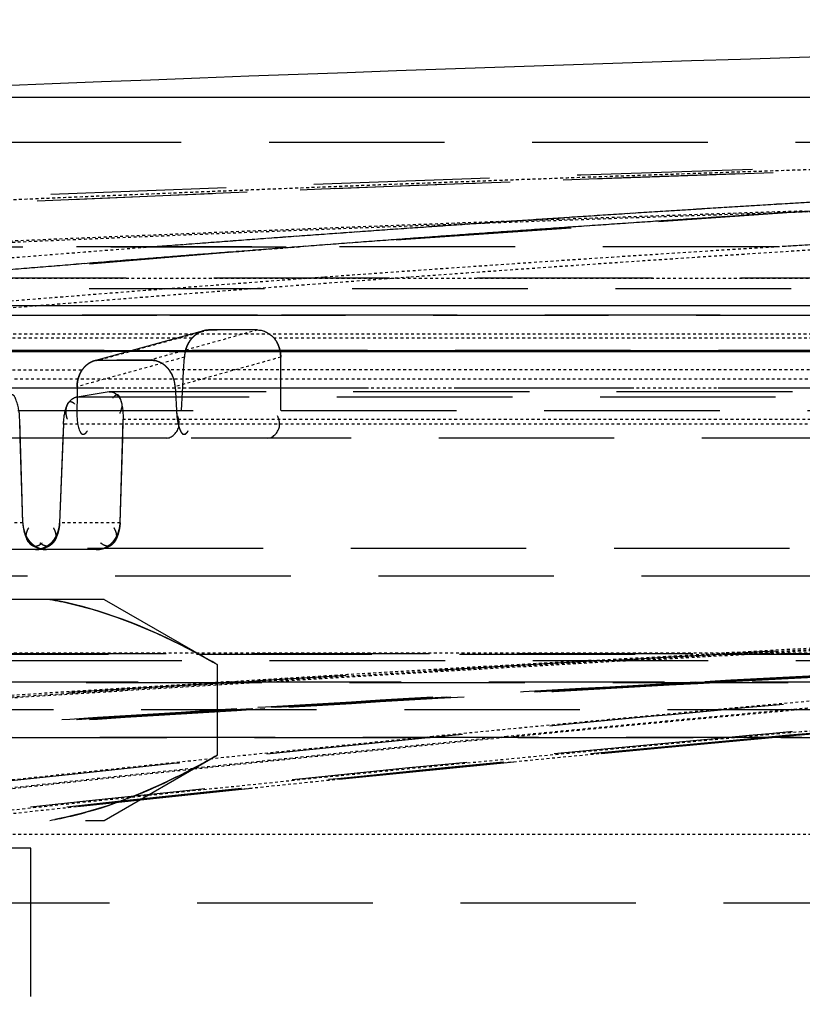
# Model space of a CAD drawing. Units: millimetres. Extents: x 5817 to 12208, y 4651 to 8614.
# Drawn here: x 11532 to 11560, y 8165 to 8200 of the extents above; entities that cross this region are included whole.
import ezdxf

# ---------------------------------------------------------------- set-up
doc = ezdxf.new("R2010")
doc.units = ezdxf.units.MM
doc.linetypes.add('DOT', pattern=[0.2, 0.1, -0.1])
doc.linetypes.add('HIDDEN', pattern=[9.525, 6.35, -3.175])
doc.layers.add('BEZUGSACHSEN', color=7, linetype='Continuous')
doc.layers.add('DEFAULT_2', color=8, linetype='HIDDEN')

# ---------------------------------------------------------------- blocks, each defined once
blk = doc.blocks.new('ACO BioJet-P-M Links')
at = {"color": 7, "linetype": 'Continuous'}
blk.add_line((9435.514, 8197.429), (9902.314, 8197.429), dxfattribs=at)
at = {"color": 9, "linetype": 'Continuous'}
for p, q in [((9425.514, 8189.893), (9909.598, 8189.893)), ((9910.389, 8188.251), (9424.695, 8188.251))]:
    blk.add_line(p, q, dxfattribs=at)
at = {"color": 6, "linetype": 'Continuous'}
blk.add_arc((9670.648, 5247.52), 2952.742, 90.249682, 92.460412, dxfattribs=at)
at = {"layer": 'BEZUGSACHSEN', "color": 8, "linetype": 'HIDDEN'}
for p, q in [((9671.751, 8195.787), (9436.751, 8195.787)), ((9426.751, 8174.251), (9916.751, 8174.251))]:
    blk.add_line(p, q, dxfattribs=at)
at = {"layer": 'DEFAULT_2', "color": 8, "linetype": 'HIDDEN'}
for p, q in [((9581.062, 8193.356), (9560.42, 8191.916)), ((9893.38, 8192.015), (9450.115, 8192.015)), ((9450.122, 8192.015), (9561.839, 8192.015)), ((9560.453, 8191.919), (9539.819, 8190.191)), ((9907.882, 8190.882), (9435.621, 8190.882)), ((9912.89, 8190.489), (9430.603, 8190.488)), ((9454.965, 8189.539), (9560.985, 8189.539)), ((9560.212, 8189.541), (9537.424, 8189.539)), ((9557.037, 8189.54), (9612.144, 8189.538)), ((9576.953, 8189.54), (9560.212, 8189.541)), ((9576.953, 8189.54), (9670.729, 8189.539)), ((9558.257, 8188.975), (9554.311, 8187.888)), ((9558.458, 8189.002), (9558.75, 8189.002)), ((9560.212, 8189.002), (9558.458, 8189.002)), ((9520.025, 8188.225), (9609.784, 8188.224)), ((9611.812, 8188.265), (9520.098, 8188.265)), ((9557.006, 8188.223), (9520.146, 8188.222)), ((9609.784, 8188.221), (9557.006, 8188.223)), ((9557.006, 8188.222), (9609.784, 8188.221)), ((9562.021, 8188.224), (9669.924, 8188.224)), ((9554.507, 8187.914), (9554.81, 8187.914)), ((9554.81, 8187.914), (9555.113, 8187.914)), ((9555.113, 8187.914), (9555.719, 8187.914)), ((9555.416, 8187.914), (9555.113, 8187.914)), ((9555.719, 8187.914), (9555.416, 8187.914)), ((9555.719, 8187.914), (9556.327, 8187.914)), ((9556.023, 8187.914), (9555.719, 8187.914)), ((9556.327, 8187.914), (9556.023, 8187.914)), ((9556.442, 8187.904), (9556.455, 8187.902)), ((9557.536, 8187.535), (9557.563, 8188.019)), ((9561.054, 8186.896), (9561.049, 8188.019)), ((9553.877, 8187.577), (9553.868, 8187.565)), ((9556.946, 8187.635), (9556.957, 8187.624)), ((9557.502, 8186.934), (9557.536, 8187.535)), ((9916.602, 8186.897), (9426.9, 8186.896)), ((9553.679, 8186.95), (9553.678, 8186.572)), ((9557.23, 8186.95), (9557.24, 8186.763)), ((9557.492, 8186.763), (9557.502, 8186.934)), ((9561.055, 8186.763), (9561.054, 8186.896)), ((9553.678, 8186.572), (9553.676, 8186.091)), ((9554.842, 8186.759), (9553.678, 8186.572)), ((9607.531, 8186.572), (9553.678, 8186.572)), ((9554.885, 8186.761), (9554.842, 8186.759)), ((9554.842, 8186.759), (9554.885, 8186.76)), ((9608.124, 8186.76), (9554.842, 8186.759)), ((9608.146, 8186.763), (9554.882, 8186.763)), ((9557.24, 8186.763), (9557.278, 8186.091)), ((9557.455, 8186.091), (9557.492, 8186.763)), ((9561.057, 8186.091), (9561.055, 8186.763)), ((9446.761, 8186.091), (9611.501, 8186.091)), ((9551.716, 8182.016), (9551.603, 8185.763)), ((9551.623, 8185.091), (9551.603, 8185.763)), ((9555.238, 8182.016), (9555.352, 8185.763)), ((9555.331, 8185.091), (9555.352, 8185.763)), ((9553.189, 8185.593), (9553.049, 8182.016)), ((9553.189, 8185.593), (9553.169, 8185.091)), ((9556.925, 8185.091), (9440.203, 8185.091)), ((9551.716, 8182.016), (9551.623, 8185.091)), ((9553.169, 8185.091), (9553.049, 8182.016)), ((9555.238, 8182.016), (9555.331, 8185.091)), ((9611.218, 8185.091), (9557.809, 8185.091)), ((9903.31, 8181.091), (9440.194, 8181.091)), ((9554.369, 8181.051), (9550.38, 8181.051)), ((9904.309, 8180.091), (9439.194, 8180.091)), ((9554.664, 8179.251), (9496.839, 8179.251)), ((9554.664, 8179.251), (9558.751, 8176.891)), ((9916.77, 8177.251), (9426.732, 8177.251)), ((9426.733, 8177.286), (9916.77, 8177.286)), ((9572.919, 8177.042), (9577.082, 8177.274)), ((9577.082, 8177.274), (9577.754, 8177.311)), ((9427.295, 8177.035), (9671.751, 8177.035)), ((9558.751, 8176.891), (9558.751, 8173.611)), ((9912.788, 8176.234), (9430.807, 8176.234)), ((9908.309, 8176.251), (9435.194, 8176.251)), ((9559.709, 8176.267), (9559.991, 8176.285)), ((9576.067, 8176.253), (9576.402, 8176.272)), ((9576.567, 8176.253), (9576.902, 8176.272)), ((9577.047, 8176.274), (9576.712, 8176.255)), ((9577.53, 8176.274), (9577.195, 8176.255)), ((9914.772, 8175.251), (9428.732, 8175.251)), ((9903.751, 8174.251), (9439.751, 8174.251)), ((9554.664, 8171.251), (9558.751, 8173.611)), ((9496.839, 8171.251), (9554.664, 8171.251)), ((9552.001, 8170.251), (9499.501, 8170.251)), ((9552.001, 8117.251), (9552.001, 8170.251)), ((9897.751, 8168.251), (9445.751, 8168.251))]:
    blk.add_line(p, q, dxfattribs=at)
at = {"layer": 'DEFAULT_2', "color": 8, "linetype": 'DOT'}
for p, q in [((9559.228, 8191.822), (9561.419, 8191.99)), ((9561.15, 8191.97), (9559.532, 8191.846)), ((9561.764, 8192.017), (9561.15, 8191.97)), ((9561.419, 8191.99), (9561.791, 8192.019)), ((9671.751, 8190.871), (9435.341, 8190.871)), ((9562.599, 8190.911), (9556.959, 8190.49)), ((9562.599, 8190.911), (9556.959, 8190.49)), ((9565.693, 8190.911), (9560.042, 8190.49)), ((9565.693, 8190.911), (9560.042, 8190.49)), ((9558.458, 8189.002), (9554.507, 8187.914)), ((9560.212, 8189.002), (9556.327, 8187.914)), ((9427.57, 8188.868), (9915.9, 8188.868)), ((9557.838, 8188.708), (9513.966, 8188.708)), ((9611.889, 8188.708), (9560.808, 8188.708)), ((9557.563, 8188.019), (9553.679, 8186.95)), ((9561.049, 8188.019), (9557.23, 8186.95)), ((9508.539, 8187.565), (9553.869, 8187.565)), ((9609.784, 8187.565), (9557.006, 8187.565)), ((9916.719, 8187.226), (9426.751, 8187.226)), ((9611.424, 8186.9), (9519.138, 8186.9)), ((9608.428, 8185.763), (9555.352, 8185.763)), ((9607.317, 8185.593), (9553.189, 8185.593)), ((9551.716, 8182.016), (9549.527, 8182.016)), ((9555.238, 8182.016), (9553.049, 8182.016)), ((9439.194, 8177.312), (9904.309, 8177.312)), ((9572.284, 8177.04), (9576.444, 8177.272)), ((9573.291, 8177.04), (9577.453, 8177.272)), ((9573.926, 8177.042), (9578.091, 8177.274)), ((9576.444, 8177.272), (9577.116, 8177.309)), ((9577.453, 8177.272), (9578.125, 8177.309)), ((9578.091, 8177.274), (9578.763, 8177.311)), ((9559.183, 8176.268), (9559.465, 8176.285)), ((9560.183, 8176.268), (9560.465, 8176.285)), ((9560.709, 8176.267), (9560.991, 8176.285)), ((9446.751, 8170.751), (9896.751, 8170.751))]:
    blk.add_line(p, q, dxfattribs=at)
at = {"layer": 'DEFAULT_2', "color": 8, "linetype": 'HIDDEN'}
for points in [[(9553.868, 8187.565), (9553.877, 8187.577), (9553.886, 8187.589), (9553.895, 8187.601), (9553.904, 8187.612), (9553.914, 8187.624), (9553.923, 8187.635)], [(9553.914, 8187.624), (9553.904, 8187.612), (9553.895, 8187.601), (9553.886, 8187.589)], [(9556.977, 8187.601), (9556.967, 8187.612), (9556.957, 8187.624)], [(9556.967, 8187.612), (9556.977, 8187.601), (9556.987, 8187.589), (9556.997, 8187.577), (9557.006, 8187.565)], [(9557.006, 8187.565), (9556.997, 8187.577), (9556.987, 8187.589)]]:
    blk.add_lwpolyline(points, dxfattribs=at)
for centre, radius, start, end in [((9670.648, 5247.52), 2948.742, 90.872821, 94.220444), ((9671.701, 5442.914), 2753.345, 90.941177, 93.18051), ((9671.706, 5442.842), 2753.417, 91.363716, 93.181305), ((9558.474, 8188.22), 0.783, 99.4023, 106.0458), ((9558.672, 8187.995), 1.098, 145.599, 152.2361), ((9558.52, 8188.092), 0.92, 118.5264, 126.9242), ((9558.769, 8187.94), 1.209, 164.0364, 170.1167), ((9558.798, 8187.932), 1.239, 160.0129, 164.0556), ((9558.77, 8187.943), 1.209, 152.2272, 160.0485), ((9554.538, 8187.111), 0.807, 112.5062, 120.5801), ((9554.546, 8187.103), 0.816, 110.2938, 117.6888), ((9554.53, 8187.129), 0.788, 106.0824, 116.8593), ((9554.544, 8187.11), 0.809, 108.7546, 117.1094), ((9554.526, 8187.139), 0.778, 106.0288, 112.5068), ((9554.528, 8187.153), 0.763, 101.125, 110.323), ((9554.525, 8187.164), 0.752, 100.1755, 108.7657), ((9554.515, 8187.177), 0.737, 98.9633, 106.0554), ((9554.516, 8187.176), 0.739, 99.4508, 106.0345), ((9554.514, 8187.227), 0.688, 90.5996, 100.1892), ((9554.507, 8187.228), 0.686, 90.0001, 99.4889), ((9554.507, 8187.23), 0.684, 89.9921, 98.9889), ((9556.3, 8187.052), 0.864, 69.0196, 77.2628), ((9556.286, 8187.014), 0.905, 64.4292, 72.418), ((9556.271, 8186.985), 0.936, 64.0439, 70.7725), ((9556.279, 8186.997), 0.924, 61.4555, 69.0515), ((9556.265, 8186.971), 0.951, 61.3894, 68.7661), ((9558.678, 8187.956), 1.117, 170.0922, 176.718), ((9554.614, 8187.039), 0.913, 144.7937, 151.3951), ((9554.559, 8187.074), 0.847, 132.3811, 144.5578), ((9554.552, 8187.079), 0.839, 138.4694, 144.5917), ((9554.533, 8187.114), 0.802, 125.0419, 139.484), ((9554.527, 8187.12), 0.794, 130.5496, 139.5306), ((9554.564, 8187.068), 0.855, 132.9482, 138.4744), ((9554.569, 8187.064), 0.861, 125.0276, 132.9527), ((9554.542, 8187.104), 0.815, 116.8195, 130.5647), ((9554.562, 8187.074), 0.849, 117.6791, 125.2801), ((9554.561, 8187.075), 0.847, 117.0925, 125.0422), ((9556.274, 8186.986), 0.936, 56.8593, 64.4581), ((9556.259, 8186.961), 0.963, 56.933, 64.0635), ((9556.275, 8186.988), 0.934, 53.4029, 61.4819), ((9556.261, 8186.963), 0.96, 53.586, 61.4167), ((9556.27, 8186.976), 0.944, 49.9941, 56.9526), ((9556.302, 8187.023), 0.889, 43.5367, 53.4479), ((9556.287, 8186.998), 0.916, 45.5137, 53.6119), ((9556.301, 8187.014), 0.895, 43.9537, 49.9962), ((9556.339, 8187.051), 0.842, 37.6525, 45.5205), ((9556.345, 8187.055), 0.835, 37.629, 43.9604), ((9556.227, 8186.969), 0.98, 31.1046, 37.407), ((9554.831, 8186.938), 1.152, 162.8767, 173.857), ((9556.131, 8186.911), 1.093, 25.392, 31.1242), ((9556.063, 8186.878), 1.168, 19.9835, 25.4086), ((9556.039, 8186.869), 1.194, 14.6455, 19.9986), ((9556.065, 8186.875), 1.167, 9.158, 14.6607), ((9554.768, 8186.945), 1.089, 173.8593, 179.743), ((9556.139, 8186.887), 1.093, 3.2826, 9.1748), ((9552.786, 8182.05), 1.071, 181.7846, 188.7797), ((9552.87, 8182.062), 1.156, 188.7552, 195.3984), ((9551.9, 8182.073), 1.151, 344.7785, 350.7991), ((9551.985, 8182.059), 1.065, 350.7714, 357.6819), ((9554.091, 8182.063), 1.149, 344.4641, 350.99), ((9554.175, 8182.05), 1.063, 350.9611, 358.1846), ((9554.177, 8182.05), 1.062, 351.1346, 358.1905), ((9552.891, 8182.067), 1.177, 195.3732, 201.5874), ((9552.849, 8182.05), 1.132, 201.5699, 207.4167), ((9552.759, 8182.003), 1.031, 207.3815, 214.3918), ((9551.99, 8182.021), 1.048, 325.7989, 332.0292), ((9551.905, 8182.066), 1.144, 332.0173, 338.6821), ((9551.871, 8182.08), 1.181, 338.6553, 344.7978), ((9554.106, 8182.053), 1.131, 332.8907, 338.2451), ((9554.07, 8182.068), 1.17, 338.2328, 344.488), ((9552.603, 8181.891), 0.839, 221.7931, 229.3815), ((9552.624, 8181.914), 0.87, 229.3713, 244.5465), ((9552.612, 8181.889), 0.842, 244.5339, 251.2114), ((9552.597, 8181.842), 0.793, 251.2043, 257.7084), ((9552.591, 8181.821), 0.771, 253.0752, 260.805), ((9552.135, 8181.907), 0.86, 288.7891, 295.4268), ((9552.123, 8181.934), 0.89, 295.4134, 310.193), ((9552.145, 8181.909), 0.857, 310.1821, 317.6737), ((9554.334, 8181.899), 0.852, 288.7559, 295.3146), ((9554.322, 8181.925), 0.88, 295.3044, 307.7388), ((9554.34, 8181.903), 0.852, 307.6955, 317.9294), ((9732.962, 5336.267), 2845.28, 92.335305, 93.126992), ((9732.924, 5336.98), 2844.566, 93.224547, 93.485404), ((9733.198, 5338.368), 2842.232, 92.858589, 93.162417), ((9733.843, 5334.327), 2846.275, 92.857305, 93.160846), ((9733.207, 5336.605), 2843.959, 92.843821, 93.147652), ((9733.833, 5332.582), 2847.984, 92.84255, 93.146096), ((9732.925, 5336.957), 2844.59, 93.491093, 93.811567), ((9733.19, 5338.514), 2842.086, 93.169174, 93.504516), ((9733.86, 5334.031), 2846.571, 93.167597, 93.501625), ((9733.199, 5336.752), 2843.812, 93.15441, 93.490878), ((9733.849, 5332.292), 2848.275, 93.152847, 93.48987), ((9715.796, 6652.691), 1528.866, 94.767403, 95.20434), ((9733.191, 5338.492), 2842.108, 93.504517, 93.830225), ((9733.888, 5333.569), 2847.034, 93.501625, 93.825651), ((9733.2, 5336.736), 2843.828, 93.490879, 93.815276), ((9733.877, 5331.833), 2848.734, 93.489871, 93.815183), ((9715.894, 6651.611), 1529.95, 95.204337, 95.589866), ((9716.503, 6653.029), 1527.581, 94.785724, 95.229781), ((9718.407, 6643.167), 1537.456, 94.775917, 95.218069), ((9718.379, 6643.955), 1536.668, 94.776899, 95.21941), ((9718.388, 6642.78), 1537.807, 94.759248, 95.201793), ((9716.323, 6647.471), 1534.112, 95.59072, 97.532906), ((9716.94, 6648.587), 1532.045, 95.230897, 97.550266), ((9719.104, 6636.03), 1544.627, 95.219713, 97.526473), ((9719.085, 6635.618), 1545.003, 95.203454, 97.521943), ((9719.068, 6636.893), 1543.764, 95.22104, 97.527168)]:
    blk.add_arc(centre, radius, start, end, dxfattribs=at)
at = {"layer": 'DEFAULT_2', "color": 8, "linetype": 'DOT'}
for centre, radius, start, end in [((9669.713, 5445.578), 2750.681, 90.913874, 93.181854), ((9668.361, 6721.269), 1474.991, 91.551549, 94.347251), ((9668.363, 6721.251), 1475.009, 91.655912, 94.346182), ((9669.702, 5445.884), 2750.376, 91.617689, 93.181853), ((9671.289, 5443.6), 2751.185, 90.894964, 91.922102), ((9671.29, 5443.598), 2751.188, 90.917147, 91.922102), ((9669.394, 6721.149), 1473.636, 91.223099, 93.505198), ((9669.397, 6721.127), 1473.659, 91.638509, 93.505231), ((9670.087, 5445.891), 2748.894, 91.87963, 92.566036), ((9670.087, 5445.892), 2748.893, 91.87963, 92.566036), ((9671.31, 5442.987), 2751.799, 91.922109, 92.565021), ((9671.31, 5442.989), 2751.797, 91.922109, 92.565021), ((9674.006, 6712.71), 1483.558, 93.601915, 94.339003), ((9674.007, 6712.692), 1483.576, 93.613065, 94.337928), ((9668.525, 6719.053), 1477.213, 94.345979, 94.892429), ((9674.207, 6710.063), 1486.213, 94.437072, 94.882174), ((9674.205, 6710.086), 1486.19, 94.425281, 94.881801), ((9669.476, 6719.808), 1474.98, 93.505188, 94.15529), ((9669.476, 6719.809), 1474.979, 93.505188, 94.155291), ((9672.908, 6712.521), 1482.272, 93.499947, 94.147922), ((9672.908, 6712.523), 1482.271, 93.499947, 94.147923), ((9669.582, 6718.388), 1476.405, 94.374886, 94.818375), ((9669.582, 6718.389), 1476.403, 94.374887, 94.818376), ((9673.121, 6709.646), 1485.156, 94.366696, 94.808347), ((9673.121, 6709.647), 1485.154, 94.366697, 94.808349), ((9732.961, 5338.034), 2843.549, 92.336696, 93.141768), ((9734.097, 5334.352), 2847.232, 92.356568, 93.14024), ((9734.096, 5332.594), 2848.955, 92.355158, 93.125478), ((9732.924, 5338.731), 2842.85, 93.239326, 93.498136), ((9734.105, 5334.211), 2847.373, 93.237674, 93.496212), ((9734.103, 5332.476), 2849.073, 93.22291, 93.483494), ((9732.926, 5338.704), 2842.878, 93.503826, 93.824298), ((9734.131, 5333.79), 2847.795, 93.501897, 93.822), ((9734.129, 5332.057), 2849.493, 93.489179, 93.809284), ((9715.8, 6653.603), 1527.99, 94.784766, 95.221693), ((9719.092, 6643.764), 1537.842, 94.774964, 95.210025), ((9719.084, 6642.879), 1538.69, 94.757673, 95.192749), ((9715.899, 6652.522), 1529.075, 95.22169, 95.605256), ((9719.263, 6641.878), 1539.735, 95.210017, 95.59181), ((9719.255, 6640.993), 1540.584, 95.192741, 95.576494), ((9716.525, 6652.107), 1528.468, 94.768362, 95.212396), ((9718.375, 6642.289), 1538.298, 94.758629, 95.20077), ((9716.327, 6648.387), 1533.232, 95.606103, 97.537381), ((9716.96, 6647.667), 1532.929, 95.213519, 97.545783), ((9719.072, 6635.129), 1545.492, 95.202431, 97.52204), ((9719.916, 6634.569), 1547.041, 95.577719, 97.50907), ((9719.923, 6635.474), 1546.173, 95.593025, 97.513512)]:
    blk.add_arc(centre, radius, start, end, dxfattribs=at)
at = {"layer": 'DEFAULT_2', "color": 8, "linetype": 'HIDDEN'}
for points, knots in [([(9557.845, 8188.715), (9557.9, 8188.777), (9558.028, 8188.882), (9558.18, 8188.95), (9558.258, 8188.973)], [0, 0, 0, 0, 0.503776, 1, 1, 1, 1]), ([(9558.258, 8188.973), (9558.227, 8188.964), (9558.167, 8188.943), (9558.109, 8188.915), (9558.08, 8188.9)], [0, 0, 0, 0, 0.496074, 1, 1, 1, 1]), ([(9558.458, 8189.002), (9558.425, 8189.002), (9558.357, 8188.997), (9558.291, 8188.982), (9558.258, 8188.973)], [0, 0, 0, 0, 0.492762, 1, 1, 1, 1]), ([(9558.346, 8188.993), (9558.365, 8188.996), (9558.402, 8189.001), (9558.44, 8189.002), (9558.458, 8189.002)], [0, 0, 0, 0, 0.504221, 1, 1, 1, 1]), ([(9557.7, 8188.507), (9557.721, 8188.545), (9557.764, 8188.618), (9557.817, 8188.685), (9557.845, 8188.715)], [0, 0, 0, 0, 0.50818, 1, 1, 1, 1]), ([(9557.845, 8188.715), (9557.831, 8188.7), (9557.803, 8188.667), (9557.778, 8188.633), (9557.766, 8188.616)], [0, 0, 0, 0, 0.495246, 1, 1, 1, 1]), ([(9557.967, 8188.827), (9557.945, 8188.81), (9557.902, 8188.775), (9557.863, 8188.736), (9557.845, 8188.715)], [0, 0, 0, 0, 0.500756, 1, 1, 1, 1]), ([(9560.802, 8188.715), (9560.86, 8188.648), (9560.957, 8188.491), (9561.012, 8188.315), (9561.029, 8188.224)], [0, 0, 0, 0, 0.487891, 1, 1, 1, 1]), ([(9561.029, 8188.224), (9561.012, 8188.315), (9560.957, 8188.491), (9560.86, 8188.648), (9560.802, 8188.715)], [0, 0, 0, 0, 0.512109, 1, 1, 1, 1]), ([(9557.607, 8188.273), (9557.618, 8188.313), (9557.646, 8188.393), (9557.681, 8188.47), (9557.7, 8188.507)], [0, 0, 0, 0, 0.50233, 1, 1, 1, 1]), ([(9561.029, 8188.224), (9561.036, 8188.19), (9561.046, 8188.122), (9561.049, 8188.054), (9561.049, 8188.019)], [0, 0, 0, 0, 0.501975, 1, 1, 1, 1]), ([(9561.049, 8188.019), (9561.049, 8188.054), (9561.046, 8188.122), (9561.036, 8188.19), (9561.029, 8188.224)], [0, 0, 0, 0, 0.498025, 1, 1, 1, 1]), ([(9554.381, 8187.902), (9554.402, 8187.906), (9554.444, 8187.912), (9554.486, 8187.914), (9554.507, 8187.915)], [0, 0, 0, 0, 0.501755, 1, 1, 1, 1]), ([(9556.327, 8187.914), (9556.354, 8187.914), (9556.409, 8187.911), (9556.463, 8187.901), (9556.49, 8187.895)], [0, 0, 0, 0, 0.494228, 1, 1, 1, 1]), ([(9556.436, 8187.906), (9556.418, 8187.908), (9556.381, 8187.913), (9556.345, 8187.914), (9556.327, 8187.914)], [0, 0, 0, 0, 0.50396, 1, 1, 1, 1]), ([(9556.56, 8187.876), (9556.539, 8187.883), (9556.498, 8187.894), (9556.457, 8187.902), (9556.436, 8187.906)], [0, 0, 0, 0, 0.503768, 1, 1, 1, 1]), ([(9556.609, 8187.857), (9556.584, 8187.867), (9556.533, 8187.884), (9556.481, 8187.897), (9556.455, 8187.902)], [0, 0, 0, 0, 0.504825, 1, 1, 1, 1]), ([(9553.767, 8187.379), (9553.78, 8187.412), (9553.811, 8187.476), (9553.848, 8187.536), (9553.868, 8187.565)], [0, 0, 0, 0, 0.507052, 1, 1, 1, 1]), ([(9556.946, 8187.635), (9556.922, 8187.661), (9556.871, 8187.709), (9556.814, 8187.75), (9556.785, 8187.769)], [0, 0, 0, 0, 0.499939, 1, 1, 1, 1]), ([(9553.679, 8186.95), (9553.679, 8186.987), (9553.683, 8187.061), (9553.695, 8187.134), (9553.702, 8187.171)], [0, 0, 0, 0, 0.498659, 1, 1, 1, 1]), ([(9553.702, 8187.171), (9553.71, 8187.207), (9553.728, 8187.277), (9553.753, 8187.346), (9553.767, 8187.379)], [0, 0, 0, 0, 0.502882, 1, 1, 1, 1]), ([(9553.813, 8187.476), (9553.796, 8187.444), (9553.765, 8187.379), (9553.74, 8187.312), (9553.73, 8187.277)], [0, 0, 0, 0, 0.494974, 1, 1, 1, 1]), ([(9551.603, 8185.763), (9551.596, 8186.001), (9551.564, 8186.26), (9551.371, 8186.728), (9551.209, 8186.594), (9551.176, 8186.536)], [0, 0, 0, 0, 0.6246, 0.823278, 1, 1, 1, 1]), ([(9553.189, 8185.593), (9553.198, 8185.81), (9553.223, 8186.056), (9553.391, 8186.472), (9553.551, 8186.372), (9553.588, 8186.322)], [0, 0, 0, 0, 0.620451, 0.821501, 1, 1, 1, 1]), ([(9553.463, 8186.468), (9553.409, 8186.423), (9553.307, 8186.301), (9553.271, 8186.144), (9553.269, 8186.061)], [0, 0, 0, 0, 0.460203, 1, 1, 1, 1]), ([(9553.678, 8186.572), (9553.642, 8186.566), (9553.565, 8186.54), (9553.497, 8186.496), (9553.463, 8186.468)], [0, 0, 0, 0, 0.458157, 1, 1, 1, 1]), ([(9554.885, 8186.763), (9555.085, 8186.762), (9555.379, 8186.396), (9555.267, 8186.087), (9555.221, 8185.979)], [0, 0, 0, 0, 0.629402, 1, 1, 1, 1]), ([(9555.352, 8185.763), (9555.359, 8185.999), (9555.35, 8186.257), (9555.172, 8186.729), (9555.009, 8186.594), (9554.971, 8186.536)], [0, 0, 0, 0, 0.622793, 0.817124, 1, 1, 1, 1]), ([(9553.269, 8186.061), (9553.268, 8186.017), (9553.276, 8185.921), (9553.301, 8185.828), (9553.318, 8185.78)], [0, 0, 0, 0, 0.464673, 1, 1, 1, 1]), ([(9557.278, 8186.091), (9557.281, 8186.007), (9557.296, 8185.835), (9557.326, 8185.664), (9557.346, 8185.578)], [0, 0, 0, 0, 0.487085, 1, 1, 1, 1]), ([(9557.278, 8186.091), (9557.285, 8185.859), (9557.306, 8185.603), (9557.505, 8185.153), (9557.664, 8185.289), (9557.7, 8185.348)], [0, 0, 0, 0, 0.619647, 0.814525, 1, 1, 1, 1]), ([(9557.357, 8185.759), (9557.353, 8185.78), (9557.342, 8185.824), (9557.328, 8185.867), (9557.32, 8185.889)], [0, 0, 0, 0, 0.48383, 1, 1, 1, 1]), ([(9557.357, 8185.759), (9557.353, 8185.78), (9557.342, 8185.824), (9557.328, 8185.867), (9557.32, 8185.889)], [0, 0, 0, 0, 0.48383, 1, 1, 1, 1]), ([(9557.372, 8185.576), (9557.374, 8185.605), (9557.373, 8185.667), (9557.364, 8185.728), (9557.357, 8185.759)], [0, 0, 0, 0, 0.477501, 1, 1, 1, 1]), ([(9557.372, 8185.576), (9557.374, 8185.605), (9557.373, 8185.667), (9557.364, 8185.728), (9557.357, 8185.759)], [0, 0, 0, 0, 0.477501, 1, 1, 1, 1]), ([(9560.588, 8185.091), (9560.792, 8185.091), (9561.088, 8185.464), (9560.981, 8185.78), (9560.935, 8185.889)], [0, 0, 0, 0, 0.632736, 1, 1, 1, 1]), ([(9553.985, 8185.266), (9553.997, 8185.277), (9554.021, 8185.303), (9554.042, 8185.332), (9554.052, 8185.348)], [0, 0, 0, 0, 0.451777, 1, 1, 1, 1]), ([(9557.346, 8185.578), (9557.367, 8185.492), (9557.398, 8185.365), (9557.502, 8185.225), (9557.555, 8185.225)], [0, 0, 0, 0, 0.626246, 1, 1, 1, 1]), ([(9557.638, 8185.266), (9557.649, 8185.277), (9557.671, 8185.303), (9557.69, 8185.332), (9557.7, 8185.348)], [0, 0, 0, 0, 0.451382, 1, 1, 1, 1]), ([(9553.778, 8185.343), (9553.798, 8185.3), (9553.846, 8185.199), (9553.955, 8185.238), (9553.985, 8185.266)], [0, 0, 0, 0, 0.536311, 1, 1, 1, 1]), ([(9557.555, 8185.225), (9557.569, 8185.225), (9557.6, 8185.234), (9557.625, 8185.254), (9557.638, 8185.266)], [0, 0, 0, 0, 0.439037, 1, 1, 1, 1]), ([(9551.715, 8182.016), (9551.72, 8181.934), (9551.743, 8181.766), (9551.788, 8181.602), (9551.819, 8181.52)], [0, 0, 0, 0, 0.485235, 1, 1, 1, 1]), ([(9551.716, 8182.016), (9551.718, 8181.932), (9551.744, 8181.762), (9551.805, 8181.603), (9551.845, 8181.528)], [0, 0, 0, 0, 0.500347, 1, 1, 1, 1]), ([(9551.867, 8181.705), (9551.875, 8181.728), (9551.894, 8181.775), (9551.919, 8181.82), (9551.932, 8181.842)], [0, 0, 0, 0, 0.474736, 1, 1, 1, 1]), ([(9552.893, 8181.705), (9552.885, 8181.728), (9552.866, 8181.775), (9552.842, 8181.82), (9552.828, 8181.843)], [0, 0, 0, 0, 0.474709, 1, 1, 1, 1]), ([(9553.049, 8182.016), (9553.046, 8181.931), (9553.018, 8181.761), (9552.954, 8181.602), (9552.914, 8181.526)], [0, 0, 0, 0, 0.499733, 1, 1, 1, 1]), ([(9553.049, 8182.016), (9553.044, 8181.934), (9553.019, 8181.766), (9552.972, 8181.602), (9552.939, 8181.52)], [0, 0, 0, 0, 0.484772, 1, 1, 1, 1]), ([(9555.085, 8181.705), (9555.077, 8181.728), (9555.057, 8181.775), (9555.033, 8181.82), (9555.019, 8181.842)], [0, 0, 0, 0, 0.474568, 1, 1, 1, 1]), ([(9555.112, 8181.536), (9555.14, 8181.59), (9555.187, 8181.705), (9555.216, 8181.825), (9555.226, 8181.886)], [0, 0, 0, 0, 0.497965, 1, 1, 1, 1]), ([(9555.238, 8182.016), (9555.233, 8181.935), (9555.21, 8181.768), (9555.165, 8181.605), (9555.134, 8181.524)], [0, 0, 0, 0, 0.484857, 1, 1, 1, 1]), ([(9551.819, 8181.52), (9551.827, 8181.501), (9551.843, 8181.462), (9551.861, 8181.425), (9551.871, 8181.406)], [0, 0, 0, 0, 0.507992, 1, 1, 1, 1]), ([(9551.841, 8181.527), (9551.839, 8181.555), (9551.842, 8181.616), (9551.857, 8181.675), (9551.867, 8181.705)], [0, 0, 0, 0, 0.47099, 1, 1, 1, 1]), ([(9552.157, 8181.149), (9552.077, 8181.186), (9551.927, 8181.277), (9551.846, 8181.444), (9551.841, 8181.527)], [0, 0, 0, 0, 0.515861, 1, 1, 1, 1]), ([(9551.845, 8181.528), (9551.863, 8181.492), (9551.904, 8181.424), (9551.952, 8181.361), (9551.978, 8181.332)], [0, 0, 0, 0, 0.508434, 1, 1, 1, 1]), ([(9552.604, 8181.153), (9552.683, 8181.19), (9552.831, 8181.28), (9552.911, 8181.445), (9552.918, 8181.526)], [0, 0, 0, 0, 0.516473, 1, 1, 1, 1]), ([(9552.914, 8181.526), (9552.895, 8181.491), (9552.854, 8181.423), (9552.804, 8181.361), (9552.778, 8181.332)], [0, 0, 0, 0, 0.508033, 1, 1, 1, 1]), ([(9552.778, 8181.332), (9552.792, 8181.347), (9552.82, 8181.38), (9552.845, 8181.414), (9552.857, 8181.432)], [0, 0, 0, 0, 0.495109, 1, 1, 1, 1]), ([(9552.939, 8181.52), (9552.931, 8181.5), (9552.915, 8181.462), (9552.896, 8181.424), (9552.886, 8181.406)], [0, 0, 0, 0, 0.507867, 1, 1, 1, 1]), ([(9552.918, 8181.526), (9552.92, 8181.554), (9552.918, 8181.615), (9552.903, 8181.675), (9552.893, 8181.705)], [0, 0, 0, 0, 0.471161, 1, 1, 1, 1]), ([(9555.134, 8181.524), (9555.101, 8181.438), (9555.029, 8181.284), (9554.871, 8181.182), (9554.796, 8181.179)], [0, 0, 0, 0, 0.552831, 1, 1, 1, 1]), ([(9555.113, 8181.538), (9555.103, 8181.518), (9555.081, 8181.478), (9555.056, 8181.439), (9555.043, 8181.421)], [0, 0, 0, 0, 0.503898, 1, 1, 1, 1]), ([(9555.044, 8181.422), (9555.056, 8181.44), (9555.08, 8181.477), (9555.102, 8181.516), (9555.112, 8181.536)], [0, 0, 0, 0, 0.496198, 1, 1, 1, 1]), ([(9555.082, 8181.408), (9555.091, 8181.427), (9555.104, 8181.468), (9555.11, 8181.51), (9555.112, 8181.531)], [0, 0, 0, 0, 0.490862, 1, 1, 1, 1]), ([(9555.112, 8181.531), (9555.113, 8181.559), (9555.11, 8181.618), (9555.095, 8181.676), (9555.085, 8181.705)], [0, 0, 0, 0, 0.471451, 1, 1, 1, 1]), ([(9551.871, 8181.406), (9551.882, 8181.386), (9551.905, 8181.348), (9551.931, 8181.312), (9551.945, 8181.295)], [0, 0, 0, 0, 0.513919, 1, 1, 1, 1]), ([(9551.978, 8181.332), (9551.966, 8181.346), (9551.942, 8181.375), (9551.919, 8181.405), (9551.909, 8181.421)], [0, 0, 0, 0, 0.495386, 1, 1, 1, 1]), ([(9551.945, 8181.295), (9551.96, 8181.278), (9551.99, 8181.246), (9552.026, 8181.221), (9552.045, 8181.21)], [0, 0, 0, 0, 0.515343, 1, 1, 1, 1]), ([(9551.978, 8181.332), (9552.005, 8181.301), (9552.065, 8181.244), (9552.131, 8181.196), (9552.166, 8181.175)], [0, 0, 0, 0, 0.500824, 1, 1, 1, 1]), ([(9552.045, 8181.21), (9552.061, 8181.201), (9552.097, 8181.186), (9552.135, 8181.18), (9552.155, 8181.179)], [0, 0, 0, 0, 0.498169, 1, 1, 1, 1]), ([(9552.155, 8181.179), (9552.178, 8181.178), (9552.228, 8181.184), (9552.275, 8181.202), (9552.299, 8181.214)], [0, 0, 0, 0, 0.466773, 1, 1, 1, 1]), ([(9552.374, 8181.078), (9552.337, 8181.086), (9552.263, 8181.106), (9552.192, 8181.133), (9552.157, 8181.149)], [0, 0, 0, 0, 0.49795, 1, 1, 1, 1]), ([(9552.166, 8181.175), (9552.197, 8181.155), (9552.263, 8181.12), (9552.332, 8181.094), (9552.367, 8181.084)], [0, 0, 0, 0, 0.503375, 1, 1, 1, 1]), ([(9552.172, 8181.051), (9552.243, 8181.054), (9552.391, 8181.075), (9552.534, 8181.121), (9552.604, 8181.153)], [0, 0, 0, 0, 0.479464, 1, 1, 1, 1]), ([(9552.595, 8181.179), (9552.547, 8181.149), (9552.447, 8181.099), (9552.339, 8181.069), (9552.284, 8181.06)], [0, 0, 0, 0, 0.506199, 1, 1, 1, 1]), ([(9552.286, 8181.061), (9552.308, 8181.064), (9552.35, 8181.073), (9552.392, 8181.086), (9552.412, 8181.093)], [0, 0, 0, 0, 0.496915, 1, 1, 1, 1]), ([(9552.299, 8181.214), (9552.32, 8181.224), (9552.362, 8181.249), (9552.401, 8181.28), (9552.42, 8181.297)], [0, 0, 0, 0, 0.466411, 1, 1, 1, 1]), ([(9552.454, 8181.214), (9552.433, 8181.224), (9552.391, 8181.249), (9552.352, 8181.28), (9552.333, 8181.297)], [0, 0, 0, 0, 0.466714, 1, 1, 1, 1]), ([(9552.578, 8181.051), (9552.545, 8181.052), (9552.476, 8181.058), (9552.409, 8181.07), (9552.374, 8181.078)], [0, 0, 0, 0, 0.480603, 1, 1, 1, 1]), ([(9552.578, 8181.051), (9552.553, 8181.051), (9552.502, 8181.054), (9552.453, 8181.062), (9552.428, 8181.068)], [0, 0, 0, 0, 0.496222, 1, 1, 1, 1]), ([(9552.598, 8181.179), (9552.575, 8181.178), (9552.525, 8181.184), (9552.477, 8181.202), (9552.454, 8181.214)], [0, 0, 0, 0, 0.467558, 1, 1, 1, 1]), ([(9552.778, 8181.332), (9552.751, 8181.302), (9552.693, 8181.247), (9552.628, 8181.2), (9552.595, 8181.179)], [0, 0, 0, 0, 0.500661, 1, 1, 1, 1]), ([(9552.709, 8181.21), (9552.692, 8181.201), (9552.656, 8181.186), (9552.618, 8181.18), (9552.598, 8181.179)], [0, 0, 0, 0, 0.49853, 1, 1, 1, 1]), ([(9552.81, 8181.295), (9552.795, 8181.278), (9552.764, 8181.246), (9552.728, 8181.22), (9552.709, 8181.21)], [0, 0, 0, 0, 0.515252, 1, 1, 1, 1]), ([(9552.886, 8181.406), (9552.875, 8181.386), (9552.851, 8181.347), (9552.824, 8181.312), (9552.81, 8181.295)], [0, 0, 0, 0, 0.513628, 1, 1, 1, 1]), ([(9554.369, 8181.051), (9554.443, 8181.051), (9554.593, 8181.076), (9554.731, 8181.141), (9554.795, 8181.182)], [0, 0, 0, 0, 0.490809, 1, 1, 1, 1]), ([(9554.369, 8181.051), (9554.407, 8181.052), (9554.486, 8181.06), (9554.565, 8181.075), (9554.605, 8181.085)], [0, 0, 0, 0, 0.479297, 1, 1, 1, 1]), ([(9554.608, 8181.092), (9554.587, 8181.085), (9554.545, 8181.073), (9554.501, 8181.064), (9554.48, 8181.06)], [0, 0, 0, 0, 0.503013, 1, 1, 1, 1]), ([(9554.645, 8181.216), (9554.625, 8181.226), (9554.584, 8181.251), (9554.547, 8181.28), (9554.528, 8181.297)], [0, 0, 0, 0, 0.467907, 1, 1, 1, 1]), ([(9554.605, 8181.085), (9554.639, 8181.094), (9554.706, 8181.113), (9554.772, 8181.14), (9554.803, 8181.155)], [0, 0, 0, 0, 0.499473, 1, 1, 1, 1]), ([(9554.796, 8181.179), (9554.772, 8181.178), (9554.719, 8181.184), (9554.67, 8181.204), (9554.645, 8181.216)], [0, 0, 0, 0, 0.465496, 1, 1, 1, 1]), ([(9554.795, 8181.182), (9554.828, 8181.203), (9554.891, 8181.249), (9554.947, 8181.303), (9554.973, 8181.332)], [0, 0, 0, 0, 0.499444, 1, 1, 1, 1]), ([(9554.803, 8181.155), (9554.821, 8181.163), (9554.857, 8181.181), (9554.891, 8181.202), (9554.907, 8181.213)], [0, 0, 0, 0, 0.504263, 1, 1, 1, 1]), ([(9554.907, 8181.213), (9554.925, 8181.224), (9554.958, 8181.249), (9554.989, 8181.278), (9555.004, 8181.293)], [0, 0, 0, 0, 0.506335, 1, 1, 1, 1]), ([(9554.973, 8181.332), (9554.986, 8181.346), (9555.01, 8181.375), (9555.033, 8181.406), (9555.044, 8181.422)], [0, 0, 0, 0, 0.495479, 1, 1, 1, 1]), ([(9555.004, 8181.293), (9555.02, 8181.31), (9555.05, 8181.346), (9555.073, 8181.387), (9555.082, 8181.408)], [0, 0, 0, 0, 0.503307, 1, 1, 1, 1]), ([(9552.172, 8181.051), (9552.191, 8181.051), (9552.229, 8181.053), (9552.267, 8181.058), (9552.286, 8181.061)], [0, 0, 0, 0, 0.49694, 1, 1, 1, 1]), ([(9552.468, 8181.06), (9552.486, 8181.057), (9552.523, 8181.053), (9552.559, 8181.051), (9552.578, 8181.051)], [0, 0, 0, 0, 0.50276, 1, 1, 1, 1]), ([(9554.48, 8181.06), (9554.461, 8181.057), (9554.425, 8181.053), (9554.388, 8181.051), (9554.369, 8181.051)], [0, 0, 0, 0, 0.50281, 1, 1, 1, 1]), ([(9552.691, 8179.251), (9553.208, 8179.161), (9555.329, 8178.659), (9557.323, 8177.716), (9558.751, 8176.891)], [0, 0, 0, 0, 0.241666, 1, 1, 1, 1]), ([(9558.751, 8176.891), (9558.262, 8177.174), (9556.352, 8178.206), (9554.275, 8178.974), (9552.691, 8179.251)], [0, 0, 0, 0, 0.259848, 1, 1, 1, 1]), ([(9558.751, 8173.611), (9558.262, 8173.329), (9556.352, 8172.297), (9554.275, 8171.528), (9552.691, 8171.251)], [0, 0, 0, 0, 0.259848, 1, 1, 1, 1]), ([(9552.691, 8171.251), (9553.208, 8171.342), (9555.329, 8171.843), (9557.323, 8172.787), (9558.751, 8173.611)], [0, 0, 0, 0, 0.241666, 1, 1, 1, 1])]:
    blk.add_open_spline(points, degree=3, knots=knots, dxfattribs=at)
for points in [[(9560.212, 8189.002), (9560.43, 8189.002), (9560.659, 8188.881), (9560.802, 8188.715)], [(9557.23, 8186.95), (9557.218, 8187.167), (9557.139, 8187.392), (9557.006, 8187.565)], [(9553.676, 8186.091), (9553.668, 8185.84), (9553.676, 8185.573), (9553.778, 8185.343)], [(9556.925, 8185.091), (9557.145, 8185.091), (9557.36, 8185.357), (9557.372, 8185.576)]]:
    blk.add_open_spline(points, degree=3, dxfattribs=at)

msp = doc.modelspace()

# ---------------------------------------------------------------- block references
msp.add_blockref('ACO BioJet-P-M Links', (1980, 0))

doc.saveas('drawing.dxf')
